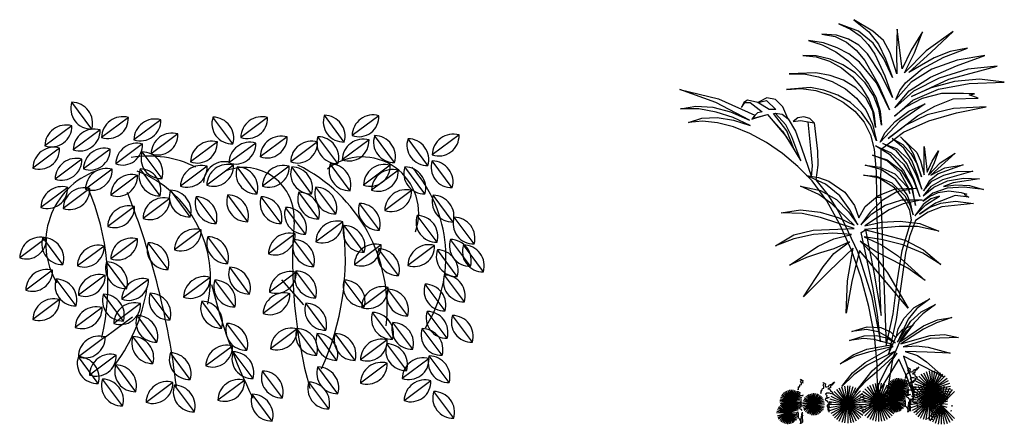
# Model space of a CAD drawing. Units: inches. Extents: x 121008 to 137829, y 50890 to 62425.
# Drawn here: x 131899 to 133322, y 59350 to 59935 of the extents above; entities that cross this region are included whole.
import ezdxf

# ---------------------------------------------------------------- set-up
doc = ezdxf.new("R2010")
doc.units = ezdxf.units.IN
doc.header["$MEASUREMENT"] = 0
doc.layers.get('0').update_dxf_attribs({"color": 2})
doc.layers.add('JARDIN', color=3, linetype='Continuous')

# ---------------------------------------------------------------- blocks, each defined once
blk = doc.blocks.new('L2')
blk.add_line((0.0968, 0.0721), (0, 0))
for centre, radius, start, end in [((0.0759, -0.0009), 0.0759, 74.0105, 179.3475), ((0.0237, 0.0692), 0.0731, 251.0908, 2.2672)]:
    blk.add_arc(centre, radius, start, end)
blk = doc.blocks.new('FLOR2')
at = {"layer": 'JARDIN', "linetype": 'Continuous'}
for points in [[(11.384, 19.607), (11.231, 17.93), (11.206, 16.075), (10.901, 16.075), (10.876, 19.607), (9.224, 20.852), (7.369, 21.69), (5.336, 22.275), (3.151, 22.707), (5.565, 22.58), (7.496, 22.122), (9.046, 21.36), (10.342, 20.394), (8.208, 22.046), (6.937, 22.757), (5.59, 23.291), (3.735, 23.342), (4.396, 23.596), (4.015, 23.672), (4.828, 23.698), (6.429, 23.698), (7.852, 23.316), (9.021, 22.707), (9.885, 22.021), (8.538, 23.189), (6.658, 24.002), (4.396, 24.434), (1.83, 24.511), (3.659, 24.739), (5.489, 24.562), (7.191, 24.104), (8.64, 23.469), (5.895, 24.739), (2.363, 25.705), (4.498, 25.476), (6.607, 24.816), (8.487, 23.85), (9.859, 22.63), (8.817, 23.875), (7.242, 24.892), (5.336, 25.73), (3.253, 26.467), (5.285, 26.137), (7.14, 25.476), (8.665, 24.511), (9.783, 23.24), (9.504, 23.901), (9.072, 24.46), (7.852, 25.502), (6.276, 26.366), (4.523, 27.026), (5.794, 26.772), (6.988, 26.315), (8.843, 25.222), (7.191, 26.721), (5.59, 28.246), (7.572, 26.823), (9.148, 25.197), (8.411, 26.671), (7.826, 28.221), (8.665, 26.874), (9.326, 25.502), (9.681, 28.424), (9.732, 26.772), (9.707, 25.121), (10.215, 26.671), (10.698, 27.585), (11.486, 28.271), (12.883, 29.11), (11.765, 28.221), (11.054, 27.306), (10.545, 26.239), (10.037, 24.866), (10.672, 26.239), (11.46, 27.382), (12.527, 28.271), (13.976, 28.805), (13.112, 28.424), (12.4, 27.916), (11.816, 27.28), (11.333, 26.569), (10.596, 24.993), (10.037, 23.393), (10.876, 25.095), (11.867, 26.594), (12.502, 27.23), (13.264, 27.687), (14.154, 27.966), (15.221, 28.043), (14.255, 27.865), (13.417, 27.458), (12.705, 26.874), (12.07, 26.112), (11.054, 24.333), (10.266, 22.478), (11.206, 24.46), (12.451, 25.984), (13.239, 26.594), (14.103, 27.052), (15.094, 27.407), (16.212, 27.585), (15.195, 27.255), (14.204, 26.747), (13.29, 26.086), (12.451, 25.273), (11.79, 24.384), (11.257, 23.418), (10.952, 22.402), (10.85, 21.36), (11.028, 22.529), (11.435, 23.545), (12.045, 24.46), (12.781, 25.197), (13.671, 25.781), (14.611, 26.213), (15.627, 26.442), (16.618, 26.467), (15.627, 26.391), (14.662, 26.061), (13.772, 25.578), (12.959, 24.917), (12.299, 24.13), (11.765, 23.24), (11.409, 22.249), (11.282, 21.182), (11.486, 22.402), (11.994, 23.367), (12.731, 24.104), (13.62, 24.663), (14.611, 25.019), (15.653, 25.197), (17.609, 25.121), (16.542, 25.121), (15.475, 24.917), (14.458, 24.562), (13.493, 24.028), (12.68, 23.342), (11.994, 22.478), (11.511, 21.436), (11.206, 20.216), (11.638, 21.36), (12.299, 22.3), (13.112, 23.037), (14.052, 23.571), (15.068, 23.926), (16.059, 24.13), (17.813, 23.977), (16.745, 24.053), (15.653, 23.901), (14.611, 23.571), (13.645, 23.062), (12.807, 22.402), (12.121, 21.589), (11.638, 20.648), (11.384, 19.607)], [(8.767, 16.354), (8.843, 16.71), (9.478, 17.879), (10.418, 18.743), (11.511, 19.149), (10.418, 18.819), (9.402, 18.031), (8.665, 16.888), (8.335, 15.465), (8.563, 16.786), (9.224, 18.057), (10.19, 19.149), (11.282, 19.835), (10.139, 19.327), (9.224, 18.489), (8.538, 17.421), (8.03, 16.125), (8.436, 17.345), (8.995, 18.539), (9.758, 19.505), (10.749, 20.013), (9.681, 19.632), (8.894, 18.844), (8.335, 17.802), (7.877, 16.659), (8.208, 17.726), (8.614, 18.768), (9.199, 19.683), (10.063, 20.394), (9.275, 19.937), (8.69, 19.276), (8.233, 18.489), (7.903, 17.574), (8.462, 19.2), (8.843, 19.835), (9.453, 20.496), (8.258, 19.352), (7.979, 18.743), (7.699, 17.726), (7.699, 19.784), (7.496, 17.904), (7.115, 18.717), (6.658, 19.48), (6.988, 18.59), (7.395, 17.701), (6.531, 18.59), (5.438, 19.302), (7.217, 17.701), (6.2, 18.234), (4.854, 18.438), (6.683, 17.777), (7.344, 17.243), (7.75, 16.532), (7.14, 17.243), (6.276, 17.701), (5.285, 17.955), (4.142, 17.98), (6.353, 17.345), (7.217, 16.862), (7.776, 16.176), (7.013, 16.811), (5.997, 17.269), (4.828, 17.472), (3.659, 17.421), (5.59, 17.116), (6.302, 16.862), (5.387, 16.989), (4.371, 16.939), (3.354, 16.634), (4.777, 16.811), (6.022, 16.735), (7.064, 16.379), (7.801, 15.77), (7.318, 16.125), (6.683, 16.405), (5.895, 16.532), (5.006, 16.405), (4.574, 16.303), (4.777, 16.278), (4.422, 16.075), (5.438, 16.202), (6.886, 15.643), (8.055, 14.829), (7.344, 15.312), (6.48, 15.643), (5.413, 15.77), (4.091, 15.617), (6.404, 15.363), (7.42, 14.982), (8.335, 14.372), (8.792, 13.178), (9.072, 11.958), (9.427, 9.544), (9.758, 7.079), (10.317, 4.538), (9.758, 5.834), (9.275, 6.368), (8.513, 6.673), (9.046, 6.19), (9.453, 5.606), (10.012, 4.31), (10.418, 1.743), (10.545, 1.642), (10.774, 1.591), (11.13, 1.718), (11.155, 3.776), (11.358, 5.911), (11.765, 8.045), (12.324, 10.154), (13.036, 12.187), (13.899, 14.067), (14.865, 15.795), (15.932, 17.269), (16.974, 18.336), (18.118, 19.276), (19.286, 20.089), (20.506, 20.75), (21.7, 21.233), (22.869, 21.538), (23.987, 21.665), (25.004, 21.563), (24.038, 21.868), (22.895, 21.919), (21.7, 21.741), (20.481, 21.334), (21.726, 21.919), (22.971, 22.325), (24.241, 22.554), (25.588, 22.554), (24.47, 22.757), (23.225, 22.681), (21.929, 22.351), (20.531, 21.741), (22.996, 23.037), (25.639, 23.977), (22.818, 23.291), (20.15, 22.097), (20.354, 21.792), (19.998, 21.919), (19.21, 22.148), (17.863, 20.547), (16.771, 18.743), (17.431, 20.496), (17.863, 21.385), (18.651, 22.249), (18.143, 22.173), (17.686, 21.817), (17.152, 20.928), (16.72, 19.708), (15.983, 17.574), (15.907, 18.387), (16.008, 19.403), (16.237, 21.614), (15.78, 21.538), (15.551, 19.454), (15.526, 18.412), (15.653, 17.345), (14.789, 16.252), (13.976, 14.982), (12.604, 12.085), (11.587, 8.833), (10.926, 5.453), (11.13, 7.461), (11.486, 9.468), (12.324, 13.483), (12.019, 13.686), (11.409, 10.561), (10.876, 7.384), (11.054, 11.729), (11.206, 16.075), (10.901, 16.075), (10.698, 10.611), (10.495, 5.148), (9.986, 7.511), (9.681, 9.849), (9.326, 12.161), (8.64, 14.398), (8.767, 15.084), (9.046, 15.719), (9.885, 16.761), (11.003, 17.472), (12.172, 17.701), (11.206, 17.625), (10.088, 17.116), (9.122, 16.176), (8.767, 15.516), (8.513, 14.779), (8.69, 15.566), (8.97, 16.252), (9.783, 17.37), (10.876, 18.107), (12.045, 18.412), (10.977, 18.285), (9.859, 17.777), (8.945, 16.811), (8.767, 16.354)], [(17.711, 21.843), (18.092, 22.707), (18.626, 23.24), (19.261, 23.367), (19.922, 23.037), (20.684, 23.189), (20.938, 23.037), (21.116, 22.656), (20.862, 23.037), (20.481, 23.037), (19.591, 22.351), (19.947, 22.275), (20.15, 22.071), (20.354, 21.792), (20.049, 21.919), (19.21, 22.148), (18.118, 20.928), (17.254, 19.581), (17.787, 20.953), (18.778, 22.224), (18.651, 22.249), (18.143, 22.173), (17.711, 21.843)], [(19.083, 22.503), (19.922, 23.037), (19.286, 23.164), (18.6, 22.503), (19.083, 22.503)], [(10.952, 20.115), (10.571, 20.826), (9.834, 21.639), (8.843, 22.402), (7.649, 22.935), (9.529, 21.639), (10.952, 20.115)], [(15.78, 21.538), (16.11, 21.843), (16.542, 21.97), (16.974, 21.893), (17.33, 21.639), (16.796, 21.716), (16.237, 21.614), (15.78, 21.538)], [(12.934, 12.339), (14.687, 10.637), (16.568, 8.756), (15.119, 10.967), (14.331, 11.933), (13.188, 12.797), (14.331, 12.288), (15.322, 11.984), (16.339, 11.653), (17.584, 11.069), (15.5, 12.466), (14.331, 13.025), (13.036, 13.33), (14.408, 13.432), (15.831, 13.33), (17.279, 13.025), (18.626, 12.492), (17.279, 13.305), (15.856, 13.661), (12.858, 13.762), (15.322, 14.575), (16.669, 14.88), (18.219, 14.931), (16.796, 15.134), (15.348, 14.982), (14.027, 14.575), (12.858, 14.016), (14.484, 15.592), (15.449, 16.278), (16.796, 16.888), (15.322, 16.557), (14.154, 15.897), (13.264, 15.007), (12.578, 14.042), (13.163, 15.134), (13.899, 16.176), (14.941, 17.04), (16.339, 17.675), (15.475, 17.523), (14.713, 17.243), (13.544, 16.43), (12.832, 15.465), (12.502, 14.55), (12.045, 15.389), (11.104, 16.176), (9.834, 16.684), (8.233, 16.735), (9.707, 16.456), (10.799, 15.82), (11.663, 14.982), (12.349, 14.042), (11.562, 14.855), (10.571, 15.49), (9.351, 15.871), (7.852, 15.871), (9.249, 15.592), (10.291, 15.134), (12.07, 13.966), (10.876, 14.245), (9.478, 14.321), (8.03, 14.143), (6.632, 13.584), (8.208, 13.915), (9.554, 13.915), (12.095, 13.711), (9.097, 12.924), (7.75, 12.212), (6.48, 11.12), (7.801, 11.958), (9.275, 12.568), (10.749, 12.949), (12.121, 13.152), (10.85, 12.568), (9.656, 11.78), (7.649, 9.951), (8.919, 10.866), (10.088, 11.475), (11.231, 12.06), (12.4, 12.848), (11.282, 11.704), (10.393, 10.51), (8.894, 7.918), (12.451, 12.161), (13.01, 9.875), (13.442, 7.562), (13.34, 9.925), (12.934, 12.339)], [(8.385, 14.702), (7.598, 15.516), (6.581, 16.151), (7.217, 15.948), (7.776, 15.541), (8.385, 14.702)], [(9.224, 4.386), (8.716, 2.912), (8.436, 1.413), (8.97, 2.836), (9.58, 4.183), (11.74, 0.651), (10.901, 2.658), (10.393, 3.624), (9.681, 4.615), (11.206, 3.217), (11.994, 2.556), (12.807, 1.693), (11.536, 3.319), (9.885, 4.742), (11.892, 3.725), (12.883, 3.014), (13.747, 2.175), (12.959, 3.166), (12.045, 3.929), (9.986, 5.097), (11.79, 4.691), (12.781, 4.386), (13.874, 3.827), (12.934, 4.488), (11.917, 4.92), (10.012, 5.25), (11.384, 5.631), (12.172, 5.682), (13.188, 5.555), (12.121, 5.885), (11.206, 5.911), (10.469, 5.733), (9.834, 5.377), (10.418, 5.834), (11.079, 6.19), (11.943, 6.343), (13.01, 6.215), (11.892, 6.546), (10.901, 6.495), (10.19, 6.19), (9.758, 5.733), (9.631, 6.393), (9.173, 7.181), (8.436, 7.969), (7.293, 8.604), (8.258, 7.893), (8.894, 7.105), (9.656, 5.428), (8.69, 6.978), (7.928, 7.664), (6.886, 8.197), (7.801, 7.511), (8.436, 6.851), (9.453, 5.479), (7.75, 6.622), (6.734, 7.054), (5.692, 7.232), (6.81, 6.851), (7.75, 6.368), (9.427, 5.301), (7.267, 5.911), (6.226, 5.987), (5.184, 5.758), (7.267, 5.682), (9.249, 5.072), (8.309, 5.148), (7.42, 5.047), (5.794, 4.615), (7.496, 4.691), (9.097, 4.742), (8.208, 4.437), (7.547, 3.979), (6.302, 2.887), (9.224, 4.386)]]:
    blk.add_lwpolyline(points, dxfattribs=at)

msp = doc.modelspace()

# ---------------------------------------------------------------- linework, layer by layer
for p, q in [((132309.7, 59523.1), (132277.7, 59559.2)), ((132061.9, 59505.1), (132023.2, 59476.3))]:
    msp.add_line(p, q)
at = {"color": 3}
for p, q in [((133182.3, 59432.6), (133185.7, 59430.7)), ((133183.3, 59430.7), (133182.3, 59432.6)), ((133198.6, 59433.6), (133196.7, 59431.2)), ((133178.9, 59421.1), (133178.9, 59416.8)), ((133178.9, 59416.8), (133179.4, 59419.7)), ((133179.4, 59419.7), (133180.9, 59422.1)), ((133180.9, 59422.1), (133181.3, 59424)), ((133181.3, 59424), (133183.3, 59424.5)), ((133182.3, 59428.8), (133183.3, 59430.7)), ((133183.3, 59426.9), (133182.3, 59428.8)), ((133183.3, 59424.5), (133183.3, 59426.9)), ((133185.7, 59430.7), (133185.2, 59428.3)), ((133185.2, 59428.3), (133185.7, 59426.4)), ((133185.7, 59426.4), (133187.6, 59426.4)), ((133187.6, 59426.4), (133190, 59426.9)), ((133190.9, 59424.5), (133189, 59423.5)), ((133189, 59423.5), (133191.9, 59423.1)), ((133190, 59426.9), (133190.9, 59428.8)), ((133190.9, 59428.8), (133192.8, 59429.8)), ((133192.8, 59425), (133190.9, 59424.5)), ((133191.9, 59423.1), (133192.8, 59420.7)), ((133192.8, 59429.8), (133194.8, 59430.2)), ((133195.2, 59429.3), (133192.8, 59427.4)), ((133192.8, 59427.4), (133192.8, 59425)), ((133192.8, 59420.7), (133195.2, 59419.2)), ((133194.8, 59430.2), (133196.7, 59432.2)), ((133196.7, 59431.2), (133195.2, 59429.3)), ((133195.2, 59419.2), (133196.2, 59417.3)), ((133198.3, 59419.8), (133237, 59382.2)), ((133198.8, 59381.7), (133236.5, 59420.3)), ((133201.5, 59422.6), (133233.8, 59379.4)), ((133202.1, 59379), (133233.2, 59423)), ((133205.1, 59424.9), (133230.2, 59377.2)), ((133205.7, 59376.8), (133229.6, 59425.2)), ((133209, 59426.6), (133226.3, 59375.5)), ((133209.6, 59375.3), (133225.6, 59426.8)), ((133213.1, 59427.6), (133222.2, 59374.4)), ((133213.8, 59374.3), (133221.5, 59427.7)), ((133217.3, 59428), (133218, 59374.1)), ((133024.2, 59404.3), (133024.2, 59400)), ((133024.7, 59402.9), (133026.2, 59405.3)), ((133026.2, 59405.3), (133026.6, 59407.2)), ((133026.6, 59407.2), (133028.6, 59407.7)), ((133027.6, 59415.8), (133031, 59413.9)), ((133028.6, 59413.9), (133027.6, 59415.8)), ((133027.6, 59412), (133028.6, 59413.9)), ((133028.6, 59410.1), (133027.6, 59412)), ((133028.6, 59407.7), (133028.6, 59410.1)), ((133031, 59413.9), (133030.5, 59411.5)), ((133030.5, 59411.5), (133031, 59409.6)), ((133060.1, 59410.8), (133063.5, 59408.9)), ((133061.1, 59408.9), (133060.1, 59410.8)), ((133060.1, 59407), (133061.1, 59408.9)), ((133061.1, 59405), (133060.1, 59407)), ((133061.1, 59402.6), (133061.1, 59405)), ((133063.5, 59408.9), (133063, 59406.5)), ((133063, 59406.5), (133063.5, 59404.6)), ((133063.5, 59404.6), (133065.4, 59404.6)), ((133065.4, 59404.6), (133067.8, 59405)), ((133067.8, 59405), (133068.8, 59407)), ((133068.8, 59407), (133070.7, 59407.9)), ((133070.7, 59407.9), (133072.6, 59408.4)), ((133073.1, 59407.4), (133070.7, 59405.5)), ((133070.7, 59405.5), (133070.7, 59403.1)), ((133072.6, 59408.4), (133074.5, 59410.3)), ((133074.5, 59409.4), (133073.1, 59407.4)), ((133076.4, 59411.7), (133074.5, 59409.4)), ((133074.5, 59410.3), (133076.4, 59411.7)), ((133086.8, 59404.7), (133104.1, 59353.6)), ((133087.5, 59353.4), (133103.5, 59404.9)), ((133090.9, 59405.7), (133100, 59352.6)), ((133091.6, 59352.5), (133099.4, 59405.9)), ((133095.1, 59406.1), (133095.8, 59352.2)), ((133123.6, 59404.5), (133156.4, 59359.9)), ((133156.1, 59404.7), (133123.8, 59359.7)), ((133127.3, 59406.8), (133152.7, 59357.6)), ((133152.4, 59406.9), (133127.5, 59357.4)), ((133131.3, 59408.5), (133148.7, 59355.9)), ((133148.4, 59408.6), (133131.6, 59355.8)), ((133135.5, 59409.5), (133144.5, 59354.8)), ((133144.1, 59409.6), (133135.8, 59354.8)), ((133139.8, 59409.9), (133140.1, 59354.5)), ((133152.5, 59404), (133183.8, 59398.3)), ((133183.4, 59405.8), (133152.9, 59396.6)), ((133153.1, 59406.4), (133183.2, 59395.9)), ((133182.5, 59408.1), (133153.8, 59394.2)), ((133154.1, 59408.7), (133182.2, 59393.6)), ((133181.3, 59410.2), (133155.1, 59392.1)), ((133155.5, 59410.8), (133180.9, 59391.5)), ((133179.7, 59412.2), (133156.7, 59390.2)), ((133157.2, 59412.7), (133179.2, 59389.7)), ((133177.8, 59413.8), (133158.5, 59388.5)), ((133159.1, 59414.2), (133177.3, 59388.1)), ((133175.7, 59415.2), (133160.6, 59387.1)), ((133161.3, 59415.5), (133175.1, 59386.8)), ((133173.4, 59416.2), (133162.9, 59386.1)), ((133163.6, 59416.4), (133172.8, 59385.9)), ((133171, 59416.8), (133165.3, 59385.5)), ((133166, 59416.9), (133170.3, 59385.4)), ((133168.5, 59417.1), (133167.8, 59385.3)), ((133174.8, 59402), (133176.2, 59404.4)), ((133176.2, 59404.4), (133176.7, 59406.3)), ((133176.7, 59406.3), (133178.6, 59406.8)), ((133178.6, 59413), (133177.6, 59414.9)), ((133177.6, 59414.9), (133181, 59413)), ((133177.6, 59411.1), (133178.6, 59413)), ((133178.6, 59409.2), (133177.6, 59411.1)), ((133178.6, 59406.8), (133178.6, 59409.2)), ((133181, 59413), (133180.5, 59410.6)), ((133180.5, 59410.6), (133181, 59408.7)), ((133181, 59408.7), (133182.9, 59408.7)), ((133182.9, 59408.7), (133185.3, 59409.2)), ((133186.3, 59406.8), (133184.3, 59405.8)), ((133184.3, 59405.8), (133187.2, 59405.4)), ((133185.7, 59409.6), (133185.2, 59407.7)), ((133185.2, 59407.7), (133187.1, 59406.8)), ((133185.3, 59409.2), (133186.3, 59411.1)), ((133187.6, 59417.3), (133185.7, 59415.9)), ((133185.7, 59415.9), (133187.6, 59414)), ((133187.6, 59409.6), (133185.7, 59409.6)), ((133186.3, 59411.1), (133188.2, 59412.1)), ((133188.2, 59407.3), (133186.3, 59406.8)), ((133187.6, 59414), (133187.1, 59412)), ((133187.1, 59412), (133189, 59411.1)), ((133187.1, 59406.8), (133188.5, 59404.9)), ((133187.2, 59405.4), (133188.2, 59403)), ((133191.4, 59417.3), (133187.6, 59417.3)), ((133190.9, 59411.1), (133187.6, 59409.6)), ((133188.2, 59412.1), (133190.1, 59412.5)), ((133190.6, 59411.6), (133188.2, 59409.7)), ((133188.2, 59409.7), (133188.2, 59407.3)), ((133188.5, 59404.9), (133190.4, 59404.4)), ((133189, 59411.1), (133190.9, 59411.1)), ((133190.1, 59412.5), (133192, 59414.5)), ((133190.4, 59404.4), (133192.4, 59403.4)), ((133192, 59413.5), (133190.6, 59411.6)), ((133191, 59404.9), (133244.3, 59397.1)), ((133191.1, 59396.5), (133244.2, 59405.6)), ((133193.8, 59416.4), (133191.4, 59417.3)), ((133191.9, 59409), (133243.4, 59393)), ((133193.9, 59415.9), (133192, 59413.5)), ((133192.1, 59392.4), (133243.2, 59409.7)), ((133193.5, 59413), (133241.8, 59389.1)), ((133196.2, 59417.3), (133193.8, 59416.4)), ((133193.8, 59388.5), (133241.5, 59413.6)), ((133195.6, 59416.6), (133239.7, 59385.5)), ((133196, 59384.9), (133239.3, 59417.1)), ((133196.8, 59404.9), (133229.1, 59361.7)), ((133197.4, 59361.3), (133228.5, 59405.3)), ((133200.4, 59407.2), (133225.5, 59359.5)), ((133201, 59359.1), (133224.9, 59407.5)), ((133204.3, 59408.9), (133221.6, 59357.8)), ((133205, 59357.6), (133221, 59409.1)), ((133208.4, 59409.9), (133217.5, 59356.8)), ((133209.1, 59356.6), (133216.8, 59410)), ((133212.6, 59410.3), (133213.3, 59356.4)), ((133221.7, 59404.3), (133239.1, 59351.7)), ((133238.8, 59404.4), (133222, 59351.6)), ((133225.9, 59405.3), (133234.9, 59350.7)), ((133234.6, 59405.4), (133226.2, 59350.6)), ((133230.2, 59405.7), (133230.5, 59350.3)), ((133027.8, 59391.3), (132999.1, 59377.4)), ((132999.4, 59391.9), (133027.5, 59376.8)), ((133026.5, 59393.4), (133000.4, 59375.3)), ((133000.8, 59394), (133026.1, 59374.7)), ((133025, 59395.4), (133002, 59373.3)), ((133002.5, 59395.8), (133024.5, 59372.9)), ((133023.1, 59397), (133003.8, 59371.7)), ((133004.4, 59397.4), (133022.6, 59371.3)), ((133021, 59398.4), (133005.9, 59370.3)), ((133006.6, 59398.7), (133020.4, 59370)), ((133018.7, 59399.4), (133008.2, 59369.3)), ((133008.9, 59399.6), (133018.1, 59369.1)), ((133016.3, 59400), (133010.6, 59368.7)), ((133011.3, 59400.1), (133015.6, 59368.6)), ((133013.8, 59400.3), (133013.1, 59368.4)), ((133022, 59389.5), (133023.9, 59390)), ((133023.9, 59396.2), (133022.9, 59398.1)), ((133022.9, 59398.1), (133026.3, 59396.2)), ((133022.9, 59394.3), (133023.9, 59396.2)), ((133023.9, 59392.4), (133022.9, 59394.3)), ((133023.9, 59390), (133023.9, 59392.4)), ((133024.2, 59400), (133024.7, 59402.9)), ((133026.3, 59396.2), (133025.8, 59393.8)), ((133025.8, 59393.8), (133026.3, 59391.9)), ((133026.3, 59391.9), (133028.2, 59391.9)), ((133028.2, 59391.9), (133030.6, 59392.4)), ((133031, 59392.8), (133030.5, 59390.9)), ((133057.5, 59390.3), (133034.5, 59368.3)), ((133035, 59390.8), (133057, 59367.8)), ((133055.6, 59392), (133036.4, 59366.6)), ((133036.9, 59392.4), (133055.1, 59366.2)), ((133053.5, 59393.3), (133038.5, 59365.3)), ((133039.1, 59393.7), (133052.9, 59365)), ((133051.3, 59394.4), (133040.8, 59364.3)), ((133041.4, 59394.6), (133050.6, 59364.1)), ((133048.8, 59395), (133043.2, 59363.7)), ((133043.9, 59395.1), (133048.2, 59363.5)), ((133046.4, 59395.2), (133045.7, 59363.4)), ((133056.8, 59399.3), (133056.8, 59395)), ((133056.8, 59395), (133057.3, 59397.9)), ((133057.3, 59397.9), (133058.7, 59400.2)), ((133058.7, 59400.2), (133059.2, 59402.2)), ((133059.2, 59402.2), (133061.1, 59402.6)), ((133065.4, 59395.5), (133063.5, 59394)), ((133063.5, 59394), (133065.4, 59392.1)), ((133065.4, 59392.1), (133064.9, 59390.2)), ((133064.9, 59390.2), (133066.8, 59389.2)), ((133069.2, 59395.5), (133065.4, 59395.5)), ((133068.8, 59402.6), (133066.8, 59401.7)), ((133066.8, 59401.7), (133069.7, 59401.2)), ((133070.7, 59403.1), (133068.8, 59402.6)), ((133071.6, 59394.5), (133069.2, 59395.5)), ((133069.7, 59401.2), (133070.7, 59398.8)), ((133070.7, 59398.8), (133073.1, 59397.4)), ((133071.3, 59391.1), (133119.7, 59367.2)), ((133074, 59395.5), (133071.6, 59394.5)), ((133071.6, 59366.6), (133119.3, 59391.7)), ((133073.1, 59397.4), (133074, 59395.5)), ((133073.5, 59394.7), (133117.5, 59363.6)), ((133073.9, 59363), (133117.1, 59395.3)), ((133076.2, 59398), (133114.8, 59360.4)), ((133076.7, 59359.9), (133114.3, 59398.5)), ((133079.4, 59400.8), (133111.6, 59357.6)), ((133079.9, 59357.2), (133111.1, 59401.2)), ((133082.9, 59403), (133108, 59355.3)), ((133083.5, 59355), (133107.4, 59403.4)), ((133113.6, 59390.6), (133166.4, 59373.8)), ((133166.3, 59390.9), (133113.7, 59373.5)), ((133115.2, 59394.6), (133164.7, 59369.7)), ((133164.6, 59394.9), (133115.4, 59369.4)), ((133117.5, 59398.3), (133162.5, 59366)), ((133162.3, 59398.6), (133117.7, 59365.8)), ((133120.3, 59401.6), (133159.7, 59362.7)), ((133159.4, 59401.9), (133120.5, 59362.5)), ((133177.8, 59390.4), (133149.2, 59376.6)), ((133149.5, 59391), (133177.5, 59375.9)), ((133176.6, 59392.6), (133150.4, 59374.4)), ((133150.8, 59393.1), (133176.2, 59373.8)), ((133175, 59394.5), (133152, 59372.5)), ((133184.1, 59400.8), (133152.3, 59401.5)), ((133183.9, 59403.3), (133152.4, 59399)), ((133152.5, 59395), (133174.5, 59372)), ((133173.1, 59396.2), (133153.9, 59370.8)), ((133154.4, 59396.6), (133172.6, 59370.4)), ((133171, 59397.5), (133156, 59369.4)), ((133156.6, 59397.8), (133170.4, 59369.1)), ((133168.7, 59398.5), (133158.3, 59368.4)), ((133158.9, 59398.7), (133168.1, 59368.2)), ((133166.3, 59399.1), (133160.7, 59367.8)), ((133161.3, 59399.2), (133165.7, 59367.7)), ((133163.8, 59399.4), (133163.2, 59367.6)), ((133174.3, 59403.4), (133174.3, 59399.1)), ((133174.3, 59399.1), (133174.8, 59402)), ((133181, 59392), (133180.5, 59390)), ((133180.5, 59390), (133182.4, 59389.1)), ((133182.9, 59399.6), (133181, 59398.2)), ((133181, 59398.2), (133182.9, 59396.3)), ((133182.9, 59392), (133181, 59392)), ((133182.9, 59396.3), (133182.4, 59394.3)), ((133182.4, 59394.3), (133184.3, 59393.4)), ((133186.7, 59399.6), (133182.9, 59399.6)), ((133186.3, 59393.4), (133182.9, 59392)), ((133184.3, 59393.4), (133186.3, 59393.4)), ((133189.1, 59398.7), (133186.7, 59399.6)), ((133187.2, 59391.3), (133238.7, 59375.3)), ((133187.4, 59374.7), (133238.5, 59392)), ((133190, 59401.5), (133188.1, 59399.6)), ((133188.1, 59399.6), (133188.1, 59397.7)), ((133188.1, 59397.7), (133190, 59398.1)), ((133188.2, 59403), (133190.6, 59401.5)), ((133188.8, 59395.3), (133237.1, 59371.4)), ((133191.5, 59399.6), (133189.1, 59398.7)), ((133189.1, 59370.8), (133236.8, 59395.9)), ((133189.5, 59397.7), (133191.4, 59397.7)), ((133189.5, 59393.8), (133189.5, 59397.7)), ((133190, 59391), (133189.5, 59393.8)), ((133192.4, 59402.9), (133190, 59401.5)), ((133190.4, 59400.1), (133190, 59396.2)), ((133190, 59398.1), (133190, 59397.7)), ((133190, 59396.2), (133190.4, 59393.4)), ((133190, 59388.6), (133190, 59391)), ((133191.4, 59397.7), (133190.4, 59400.1)), ((133190.4, 59393.4), (133190.4, 59389.5)), ((133190.6, 59401.5), (133191.5, 59399.6)), ((133190.7, 59400.7), (133244.6, 59401.4)), ((133191, 59398.9), (133235, 59367.8)), ((133191.4, 59367.2), (133234.6, 59399.5)), ((133194.3, 59403.4), (133192.4, 59402.9)), ((133192.4, 59403.4), (133194.3, 59403.4)), ((133193.7, 59402.1), (133232.3, 59364.5)), ((133194.1, 59364), (133231.8, 59402.6)), ((133210.7, 59397.5), (133250.1, 59358.5)), ((133249.9, 59397.7), (133210.9, 59358.3)), ((133214, 59400.3), (133246.8, 59355.7)), ((133246.5, 59400.5), (133214.2, 59355.5)), ((133217.7, 59402.6), (133243.1, 59353.4)), ((133242.8, 59402.8), (133217.9, 59353.3)), ((133021.9, 59375.7), (132995.7, 59357.6)), ((132996.1, 59376.3), (133021.5, 59357)), ((133020.3, 59377.7), (132997.3, 59355.6)), ((133029.4, 59384), (132997.6, 59384.7)), ((133029.2, 59386.5), (132997.7, 59382.2)), ((132997.8, 59387.2), (133029.1, 59381.5)), ((132997.8, 59378.1), (133019.8, 59355.2)), ((133028.7, 59388.9), (132998.2, 59379.8)), ((132998.4, 59389.6), (133028.5, 59379.1)), ((133018.4, 59379.3), (132999.2, 59354)), ((132999.7, 59379.7), (133017.9, 59353.6)), ((133016.3, 59380.7), (133001.3, 59352.6)), ((133001.9, 59381), (133015.7, 59352.3)), ((133014, 59381.7), (133003.6, 59351.6)), ((133004.2, 59381.9), (133013.4, 59351.4)), ((133011.6, 59382.3), (133006, 59351)), ((133006.6, 59382.4), (133011, 59350.9)), ((133009.1, 59382.6), (133008.5, 59350.7)), ((133019.6, 59386.6), (133019.6, 59382.3)), ((133019.6, 59382.3), (133020, 59385.2)), ((133020, 59385.2), (133021.5, 59387.6)), ((133021.5, 59387.6), (133022, 59389.5)), ((133028.2, 59382.8), (133026.3, 59381.4)), ((133026.3, 59381.4), (133028.2, 59379.4)), ((133028.2, 59379.4), (133027.7, 59377.5)), ((133027.7, 59377.5), (133029.6, 59376.6)), ((133061.9, 59379), (133030.1, 59379.7)), ((133061.8, 59381.5), (133030.2, 59377.2)), ((133030.3, 59382.1), (133061.7, 59376.5)), ((133061.3, 59383.9), (133030.8, 59374.7)), ((133031, 59384.6), (133061, 59374.1)), ((133060.3, 59386.2), (133031.7, 59372.4)), ((133032, 59386.8), (133060, 59371.8)), ((133059.1, 59388.4), (133032.9, 59370.2)), ((133033.3, 59389), (133058.7, 59369.7)), ((133063.5, 59387.8), (133063, 59385.9)), ((133063, 59385.9), (133064.9, 59384.9)), ((133065.4, 59387.8), (133063.5, 59387.8)), ((133064.9, 59384.9), (133066.4, 59383)), ((133068.8, 59389.2), (133065.4, 59387.8)), ((133067.8, 59379.7), (133065.9, 59377.7)), ((133065.9, 59377.7), (133065.9, 59375.8)), ((133065.9, 59375.8), (133067.8, 59376.3)), ((133066.4, 59383), (133068.3, 59382.5)), ((133066.8, 59389.2), (133068.8, 59389.2)), ((133067.3, 59375.8), (133069.2, 59375.8)), ((133067.3, 59372), (133067.3, 59375.8)), ((133070.2, 59381.1), (133067.8, 59379.7)), ((133068.3, 59378.2), (133067.8, 59374.4)), ((133067.8, 59376.3), (133067.8, 59375.8)), ((133068.3, 59382.5), (133070.2, 59381.6)), ((133069.2, 59375.8), (133068.3, 59378.2)), ((133068.5, 59378.8), (133122.4, 59379.5)), ((133068.8, 59383.1), (133122.2, 59375.3)), ((133068.9, 59374.6), (133122.1, 59383.7)), ((133069.7, 59387.2), (133121.2, 59371.2)), ((133069.9, 59370.5), (133121, 59387.8)), ((133072.1, 59381.6), (133070.2, 59381.1)), ((133070.2, 59381.6), (133072.1, 59381.6)), ((133167.7, 59382.3), (133112.3, 59382)), ((133167.3, 59386.7), (133112.6, 59377.7)), ((133112.6, 59386.3), (133167.4, 59378)), ((133179.4, 59383.1), (133147.6, 59383.8)), ((133179.3, 59385.6), (133147.7, 59381.3)), ((133147.8, 59386.3), (133179.2, 59380.6)), ((133178.7, 59388.1), (133148.3, 59378.9)), ((133148.5, 59388.7), (133178.5, 59378.2)), ((133171.8, 59379), (133173.7, 59379.5)), ((133171.8, 59372.8), (133171.8, 59379)), ((133173.7, 59379.5), (133174.6, 59381.9)), ((133174.6, 59381.9), (133176.6, 59381.4)), ((133176.6, 59381.4), (133177, 59383.3)), ((133177, 59383.3), (133178, 59385.2)), ((133178, 59385.2), (133178.5, 59382.3)), ((133178.5, 59382.3), (133178.5, 59377.1)), ((133178.5, 59377.1), (133180.4, 59375.6)), ((133180.4, 59375.6), (133181.3, 59373.7)), ((133182.4, 59389.1), (133183.9, 59387.2)), ((133182.8, 59375.2), (133183.3, 59377.1)), ((133183.3, 59379), (133186.1, 59378.5)), ((133183.3, 59377.1), (133183.3, 59379)), ((133185.3, 59383.8), (133183.4, 59381.9)), ((133183.4, 59381.9), (133183.4, 59380)), ((133183.4, 59380), (133185.3, 59380.5)), ((133183.9, 59387.2), (133185.8, 59386.7)), ((133184.7, 59382.8), (133185.2, 59384.7)), ((133185.2, 59380.9), (133184.7, 59382.8)), ((133184.8, 59376.1), (133184.8, 59380)), ((133184.8, 59380), (133186.7, 59380)), ((133185.3, 59373.3), (133184.8, 59376.1)), ((133185.2, 59384.7), (133186.1, 59386.7)), ((133187.1, 59380.4), (133185.2, 59380.9)), ((133187.7, 59385.2), (133185.3, 59383.8)), ((133185.8, 59382.4), (133185.3, 59378.5)), ((133185.3, 59380.5), (133185.3, 59380)), ((133185.3, 59378.5), (133185.8, 59375.7)), ((133185.8, 59386.7), (133187.7, 59385.7)), ((133186.7, 59380), (133185.8, 59382.4)), ((133185.8, 59375.7), (133185.8, 59371.8)), ((133186, 59383), (133239.9, 59383.7)), ((133186.1, 59386.7), (133188.1, 59386.7)), ((133186.1, 59378.5), (133187.1, 59380.4)), ((133186.3, 59387.2), (133239.7, 59379.4)), ((133186.4, 59378.8), (133239.5, 59387.9)), ((133187.7, 59385.7), (133189.6, 59385.7)), ((133189.6, 59385.7), (133187.7, 59385.2)), ((133188.1, 59386.7), (133190, 59388.6)), ((133190, 59385.2), (133189, 59383.3)), ((133189, 59383.3), (133190.9, 59381.9)), ((133193.3, 59386.2), (133190, 59385.2)), ((133190.4, 59389.5), (133190.9, 59387.1)), ((133190.9, 59387.1), (133193.3, 59386.2)), ((133190.9, 59381.9), (133194.8, 59381.9)), ((133194.8, 59381.9), (133196.7, 59380.4)), ((133196.7, 59380.4), (133195.7, 59378.5)), ((133195.7, 59378.5), (133196.7, 59376.6)), ((133196.7, 59376.6), (133196.7, 59373.7)), ((133211.5, 59373.7), (133212, 59376.1)), ((133212, 59376.1), (133213.5, 59378)), ((133213.5, 59378), (133214.9, 59374.7)), ((133246.5, 59376.1), (133246.5, 59378)), ((133024.7, 59366.3), (132992.9, 59367)), ((132993.1, 59369.5), (133024.5, 59363.8)), ((133024, 59371.2), (132993.6, 59362.1)), ((132993.8, 59371.9), (133023.8, 59361.4)), ((133023.1, 59373.6), (132994.5, 59359.7)), ((132994.8, 59374.2), (133022.8, 59359.1)), ((133017.1, 59362.2), (133019, 59362.6)), ((133017.1, 59355.9), (133017.1, 59362.2)), ((133019, 59362.6), (133019.9, 59365)), ((133019.9, 59365), (133021.8, 59364.6)), ((133021.8, 59364.6), (133022.3, 59366.5)), ((133022.3, 59366.5), (133023.3, 59368.4)), ((133023.3, 59368.4), (133023.8, 59365.5)), ((133023.8, 59365.5), (133023.8, 59360.2)), ((133026.3, 59375.1), (133025.8, 59373.2)), ((133025.8, 59373.2), (133027.7, 59372.3)), ((133028.2, 59375.1), (133026.3, 59375.1)), ((133027.7, 59372.3), (133029.2, 59370.3)), ((133028.6, 59360.2), (133028.6, 59362.2)), ((133030.6, 59367), (133028.7, 59365.1)), ((133028.7, 59365.1), (133028.7, 59363.2)), ((133028.7, 59363.2), (133030.6, 59363.6)), ((133030, 59366), (133030.5, 59367.9)), ((133030.5, 59364.1), (133030, 59366)), ((133030.1, 59359.3), (133030.1, 59363.2)), ((133030.6, 59363.6), (133030.6, 59363.2)), ((133067.8, 59369.1), (133067.3, 59372)), ((133067.8, 59374.4), (133068.3, 59371.5)), ((133068.3, 59371.5), (133068.3, 59367.7)), ((133171.3, 59370.8), (133171.8, 59372.8)), ((133181.3, 59373.7), (133182.3, 59371.8)), ((133182.3, 59371.8), (133182.3, 59368)), ((133182.3, 59368), (133182.8, 59370.4)), ((133183.3, 59372.3), (133182.8, 59375.2)), ((133182.8, 59370.4), (133183.3, 59372.3)), ((133183.4, 59369), (133185.3, 59370.9)), ((133185.3, 59370.9), (133185.3, 59373.3)), ((133185.8, 59371.8), (133186.3, 59369.4)), ((133196.7, 59372.3), (133195.2, 59370.4)), ((133195.2, 59370.4), (133195.2, 59368)), ((133202.9, 59369.9), (133204.8, 59370.4)), ((133204.8, 59370.4), (133204.8, 59368)), ((133205.3, 59369.9), (133206.3, 59371.8)), ((133206.3, 59371.8), (133210.1, 59371.8)), ((133210.1, 59371.8), (133211.5, 59373.7)), ((133214.9, 59374.7), (133215.9, 59372.3)), ((133215.9, 59372.3), (133216.3, 59369.9)), ((133227.8, 59368.5), (133229.3, 59370.4)), ((133229.3, 59370.4), (133229.8, 59368)), ((133236.5, 59371.8), (133236, 59369.4)), ((133236.5, 59369.9), (133236.5, 59371.8)), ((133244.1, 59369.9), (133246, 59370.4)), ((133023.8, 59360.2), (133025.7, 59358.8)), ((133025.7, 59358.8), (133026.6, 59356.9)), ((133026.6, 59356.9), (133027.6, 59355)), ((133027.6, 59355), (133027.6, 59351.1)), ((133027.6, 59351.1), (133028.1, 59353.5)), ((133028.1, 59358.3), (133028.6, 59360.2)), ((133028.6, 59355.5), (133028.1, 59358.3)), ((133028.1, 59353.5), (133028.6, 59355.5)), ((133028.7, 59352.1), (133030.6, 59354.1)), ((133030.6, 59356.4), (133030.1, 59359.3)), ((133030.6, 59354.1), (133030.6, 59356.4))]:
    msp.add_line(p, q, dxfattribs=at)
for centre, radius, start, end in [((132084.4, 59579.8), 158.4, 64.02, 98.76), ((132394.2, 59655.4), 81.5, 340.9585, 128.2434), ((132195.2, 59699.7), 30.4, 74.0105, 179.3475), ((132222.9, 59648.8), 72.8, 355.4008, 111.4216), ((132198.9, 59517.8), 231.2, 353.8021, 63.7444), ((132320.5, 59592.9), 194.4, 328.0489, 41.7162), ((132047.4, 59612.5), 110.8, 110.117, 211.1895), ((132008.1, 59561.1), 166.9, 347.1499, 68.6762), ((131681.6, 59553.4), 345, 347.0059, 23.5259), ((131027.4, 59276.7), 1105.6, 6.6649, 21.6979), ((132991, 59587), 697.7, 175.4008, 195.3598), ((131982.7, 59590), 387, 335.6475, 7.4313), ((131841.1, 59583.6), 244.7, 321.2582, 351.3084), ((132971.6, 59747.5), 818.8, 193.7903, 206.0417)]:
    msp.add_arc(centre, radius, start, end)

# ---------------------------------------------------------------- block references
for name, p, xscale, yscale, zscale in [('FLOR2', (133357.9, 59362.3), -19.6875, 19.6875, 19.6875), ('L2', (132017.4, 59765.1), 400, 400, 400), ('L2', (132064.2, 59761.8), 400, 400, 400), ('L2', (132218.6, 59765.1), 400, 400, 400), ('L2', (132379.5, 59767.7), 400, 400, 400), ('L2', (131935.6, 59753.1), 400, 400, 400), ('L2', (131976.5, 59747.2), 400, 400, 400), ('L2', (132089, 59741.4), 400, 400, 400), ('L2', (132146, 59729.7), 400, 400, 400), ('L2', (132201.5, 59728.2), 400, 400, 400), ('L2', (132246.8, 59737), 400, 400, 400), ('L2', (132290.7, 59729.7), 400, 400, 400), ('L2', (132365.2, 59732.6), 400, 400, 400), ('L2', (132495.3, 59739.9), 400, 400, 400), ('L2', (131918.1, 59720.9), 400, 400, 400), ('L2', (131991.1, 59719.5), 400, 400, 400), ('L2', (132037.9, 59726.8), 400, 400, 400), ('L2', (131950.2, 59704.9), 400, 400, 400), ('L2', (131994, 59690.3), 400, 400, 400), ('L2', (132131.4, 59694.7), 400, 400, 400), ('L2', (132169.4, 59696.1), 400, 400, 400), ('L2', (132249.8, 59694.7), 400, 400, 400), ('L2', (132395.9, 59696.1), 400, 400, 400), ('L2', (132407.6, 59688.8), 400, 400, 400), ('L2', (132030.6, 59681.5), 400, 400, 400), ('L2', (131929.7, 59664), 400, 400, 400), ('L2', (131961.9, 59662.5), 400, 400, 400), ('L2', (132426.6, 59659.6), 400, 400, 400), ('L2', (132077.3, 59647.9), 400, 400, 400), ('L2', (132026.2, 59636.2), 400, 400, 400), ('L2', (132122.6, 59602.7), 400, 400, 400), ('L2', (132327.2, 59614.3), 400, 400, 400), ('L2', (131899.1, 59591), 400, 400, 400), ('L2', (132030.6, 59589.5), 400, 400, 400), ('L2', (132258.5, 59596.8), 400, 400, 400), ('L2', (131982.4, 59579.3), 400, 400, 400), ('L2', (132382.7, 59580.8), 400, 400, 400), ('L2', (132460, 59580.1), 400, 400, 400), ('L2', (131907.8, 59544.2), 400, 400, 400), ('L2', (131983.8, 59536.9), 400, 400, 400), ('L2', (132046.6, 59531.1), 400, 400, 400), ('L2', (132135.8, 59534), 400, 400, 400), ('L2', (132260, 59541.3), 400, 400, 400), ('L2', (132393, 59519.4), 400, 400, 400), ('L2', (131918.1, 59501.9), 400, 400, 400), ('L2', (132250.8, 59510.4), 400, 400, 400), ('L2', (131979.4, 59490.2), 400, 400, 400), ('L2', (132035, 59496.1), 400, 400, 400), ('L2', (132261.5, 59459.5), 400, 400, 400), ('L2', (131983.8, 59447.9), 400, 400, 400), ('L2', (132167.9, 59434.7), 400, 400, 400), ('L2', (132391.5, 59443.5), 400, 400, 400), ('L2', (131999.9, 59421.6), 400, 400, 400), ('L2', (132451.9, 59416.6), 400, 400, 400), ('L2', (132391.5, 59409.9), 400, 400, 400), ('L2', (132081.7, 59382.1), 400, 400, 400), ('L2', (132185.5, 59385.1), 400, 400, 400), ('L2', (132454.6, 59384.5), 400, 400, 400)]:
    msp.add_blockref(name, p, dxfattribs=dict(xscale=xscale, yscale=yscale, zscale=zscale))
at = {"xscale": 400, "yscale": 400, "zscale": 400, "rotation": 270}
for p in [(131974.5, 59816), (132178.4, 59794.5), (132339.3, 59797.2), (132330.1, 59766.2), (132412, 59767.7), (132460.2, 59763.3), (132075.9, 59744.3), (132073, 59719.5), (132213.2, 59722.4), (132292.1, 59722.4), (132347.7, 59726.8), (132455.8, 59722.4), (132495.3, 59731.2), (132116.8, 59688.8), (132327.2, 59693.2), (132154.2, 59679.3), (132199.8, 59682), (132248.1, 59679.3), (132302.4, 59685.9), (132496.7, 59681.5), (132283.4, 59664), (132390.1, 59669.8), (132473.4, 59652.3), (132527, 59649.8), (132368.1, 59637.7), (131932.7, 59620.2), (132170.9, 59621.6), (132521.7, 59617.6), (132084.6, 59612.9), (132295.1, 59617.3), (132417.8, 59604.1), (132540.4, 59609.6), (132502.6, 59602.7), (132024.7, 59585.1), (132202.5, 59577.4), (132298, 59572), (132512.8, 59566.2), (131951.7, 59560.3), (132181.1, 59558.9), (132368.1, 59558.9), (132485, 59553), (132020.3, 59538.4), (132087.6, 59539.9), (132431, 59545.7), (132162.1, 59528.2), (132312.6, 59525.3), (132068.6, 59507.7), (132409.1, 59512.1), (132488, 59513.6), (132524.4, 59507.8), (132198.6, 59496.1), (132438.3, 59497.5), (132062.7, 59477.1), (132299.5, 59488.8), (132328.7, 59481.5), (132355, 59481.5), (132480.7, 59488.8), (132429.5, 59466.8), (131983.8, 59447.9), (132116.8, 59453.7), (132207.4, 59455.2), (132490.9, 59449.3), (132037.9, 59436.2), (132330.1, 59433.3), (132249.8, 59427.4), (132018.9, 59415.7), (132122.6, 59407), (132317, 59411.4), (132235.2, 59393.8), (132497.5, 59397.9)]:
    msp.add_blockref('L2', p, dxfattribs=at)

doc.saveas('drawing.dxf')
